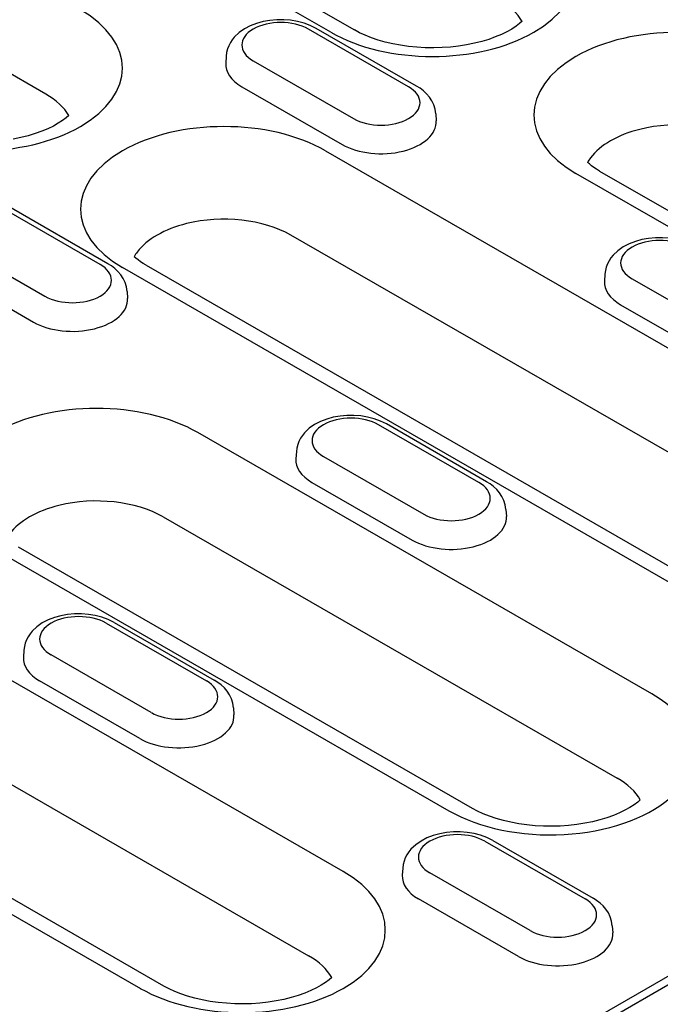
# Model space of a CAD drawing. Extents: x 98176 to 107549, y -793 to 5135.
# Drawn here: x 103570 to 103605, y -89 to -34 of the extents above; entities that cross this region are included whole.
import ezdxf

# ---------------------------------------------------------------- set-up
doc = ezdxf.new("R2010")
doc.units = 0
doc.header["$LTSCALE"] = 2.5
doc.layers.add('DUENN-18', color=10, linetype='CONTINUOUS')

msp = doc.modelspace()

# ---------------------------------------------------------------- linework, layer by layer
at = {"layer": 'DUENN-18', "color": 133}
for p, q in [((103587.051, -35.104), (103553.605, -15.843)), ((103554.922, -15.714), (103588.368, -34.974)), ((103571.127, -38.554), (103545.77, -23.952)), ((103591.395, -38.152), (103585.795, -34.927)), ((103591.834, -38.109), (103586.234, -34.884)), ((103581.204, -36.43), (103581.178, -36.827)), ((103582.718, -36.699), (103588.318, -39.924)), ((103582.078, -38.146), (103587.679, -41.371)), ((103592.909, -39.655), (103592.934, -40.052)), ((103586.751, -41.726), (103620.197, -60.987)), ((103602.058, -42.858), (103627.415, -57.46)), ((103626.097, -57.589), (103600.74, -42.987)), ((103574.159, -48.078), (103568.558, -44.853)), ((103574.598, -48.035), (103568.997, -44.81)), ((103565.481, -46.625), (103571.082, -49.85)), ((103618.262, -65.698), (103584.816, -46.438)), ((103516.43, -139.837), (103676.35, -47.746)), ((103564.842, -48.072), (103570.442, -51.297)), ((103608.861, -67.515), (103575.415, -48.254)), ((103576.732, -48.125), (103610.178, -67.385)), ((103673.666, -48.829), (103518.803, -138.009)), ((103602.36, -48.613), (103602.335, -49.01)), ((103603.874, -48.882), (103609.475, -52.107)), ((103575.672, -49.581), (103575.698, -49.977)), ((103603.235, -50.33), (103608.835, -53.555)), ((103595.315, -60.261), (103589.715, -57.036)), ((103595.754, -60.218), (103590.154, -56.993)), ((103604.983, -72.077), (103579.626, -57.475)), ((103585.124, -58.539), (103585.098, -58.936)), ((103586.638, -58.808), (103592.238, -62.033)), ((103585.998, -60.255), (103591.599, -63.48)), ((103596.829, -61.764), (103596.855, -62.161)), ((103577.691, -62.186), (103603.048, -76.788)), ((103587.746, -82.003), (103554.3, -62.743)), ((103568.29, -64.003), (103593.647, -78.605)), ((103594.964, -78.476), (103569.607, -63.874)), ((103552.366, -67.454), (103585.812, -86.714)), ((103574.501, -68.126), (103580.101, -71.351)), ((103574.94, -68.083), (103580.54, -71.308)), ((103542.964, -69.271), (103576.41, -88.531)), ((103577.728, -88.402), (103544.282, -69.141)), ((103569.91, -69.629), (103569.884, -70.026)), ((103577.024, -73.123), (103571.424, -69.898)), ((103576.385, -74.571), (103570.784, -71.346)), ((103581.615, -72.854), (103581.64, -73.251)), ((103595.657, -80.31), (103601.258, -83.535)), ((103596.097, -80.267), (103601.697, -83.492)), ((103591.066, -81.813), (103591.041, -82.209)), ((103598.181, -85.307), (103592.58, -82.082)), ((103597.541, -86.754), (103591.941, -83.529)), ((103602.772, -85.038), (103602.797, -85.434))]:
    msp.add_line(p, q, dxfattribs=at)
at = {"layer": 'DUENN-18', "color": 133, "flags": 128}
for points in [[(103586.234, -34.884), (103585.903, -34.719), (103585.552, -34.59), (103585.185, -34.495), (103584.805, -34.432), (103584.419, -34.402), (103584.03, -34.405), (103583.644, -34.44), (103583.267, -34.508), (103582.902, -34.609), (103582.553, -34.744), (103582.227, -34.914), (103581.926, -35.125), (103581.659, -35.38), (103581.541, -35.526), (103581.437, -35.684), (103581.348, -35.855), (103581.278, -36.038), (103581.229, -36.231), (103581.204, -36.43)], [(103592.909, -39.655), (103592.872, -39.399), (103592.796, -39.155), (103592.688, -38.93), (103592.552, -38.725), (103592.396, -38.542), (103592.222, -38.379), (103592.034, -38.235), (103591.834, -38.109)], [(103607.39, -47.067), (103607.06, -46.902), (103606.709, -46.773), (103606.341, -46.678), (103605.962, -46.615), (103605.575, -46.586), (103605.187, -46.588), (103604.801, -46.623), (103604.423, -46.691), (103604.058, -46.792), (103603.71, -46.927), (103603.383, -47.098), (103603.083, -47.308), (103602.816, -47.563), (103602.698, -47.709), (103602.594, -47.868), (103602.505, -48.039), (103602.435, -48.221), (103602.386, -48.414), (103602.36, -48.613)], [(103575.672, -49.581), (103575.635, -49.325), (103575.56, -49.081), (103575.451, -48.856), (103575.316, -48.651), (103575.16, -48.468), (103574.986, -48.305), (103574.798, -48.161), (103574.598, -48.035)], [(103590.154, -56.993), (103589.824, -56.828), (103589.472, -56.699), (103589.105, -56.604), (103588.725, -56.541), (103588.339, -56.511), (103587.95, -56.514), (103587.565, -56.549), (103587.187, -56.617), (103586.822, -56.718), (103586.474, -56.853), (103586.147, -57.023), (103585.846, -57.234), (103585.58, -57.489), (103585.462, -57.635), (103585.357, -57.793), (103585.269, -57.964), (103585.198, -58.147), (103585.149, -58.34), (103585.124, -58.539)], [(103596.829, -61.764), (103596.792, -61.508), (103596.716, -61.264), (103596.608, -61.039), (103596.473, -60.835), (103596.316, -60.651), (103596.142, -60.489), (103595.954, -60.345), (103595.754, -60.218)], [(103574.94, -68.083), (103574.609, -67.918), (103574.258, -67.789), (103573.891, -67.694), (103573.511, -67.632), (103573.125, -67.602), (103572.736, -67.604), (103572.351, -67.64), (103571.973, -67.707), (103571.608, -67.808), (103571.26, -67.943), (103570.933, -68.114), (103570.632, -68.324), (103570.365, -68.579), (103570.248, -68.725), (103570.143, -68.884), (103570.054, -69.055), (103569.984, -69.238), (103569.935, -69.43), (103569.91, -69.629)], [(103581.615, -72.854), (103581.578, -72.598), (103581.502, -72.355), (103581.394, -72.129), (103581.259, -71.925), (103581.102, -71.742), (103580.928, -71.579), (103580.74, -71.435), (103580.54, -71.308)], [(103596.097, -80.267), (103595.766, -80.102), (103595.415, -79.973), (103595.047, -79.877), (103594.668, -79.815), (103594.281, -79.785), (103593.893, -79.788), (103593.507, -79.823), (103593.129, -79.891), (103592.764, -79.991), (103592.416, -80.126), (103592.089, -80.297), (103591.789, -80.507), (103591.522, -80.762), (103591.404, -80.908), (103591.3, -81.067), (103591.211, -81.238), (103591.141, -81.421), (103591.092, -81.614), (103591.066, -81.813)], [(103602.772, -85.038), (103602.734, -84.782), (103602.659, -84.538), (103602.55, -84.313), (103602.415, -84.108), (103602.259, -83.925), (103602.085, -83.762), (103601.897, -83.618), (103601.697, -83.492)]]:
    msp.add_lwpolyline(points, dxfattribs=at)
at = {"layer": 'DUENN-18', "color": 133}
for points in [[(103597.738, -34.492), (103597.593, -34.618), (103597.393, -34.769), (103597.155, -34.924), (103596.882, -35.077), (103596.575, -35.226), (103596.237, -35.367), (103595.871, -35.498), (103595.48, -35.616), (103595.067, -35.719), (103594.635, -35.807), (103594.189, -35.877), (103593.731, -35.928), (103593.266, -35.961), (103592.796, -35.974), (103592.325, -35.967), (103591.858, -35.941), (103591.397, -35.896), (103590.947, -35.832), (103590.51, -35.75), (103590.091, -35.651), (103589.692, -35.538), (103589.318, -35.411), (103588.97, -35.273), (103588.653, -35.126), (103588.368, -34.974)], [(103572.412, -39.76), (103572.267, -39.886), (103572.067, -40.037), (103571.829, -40.191), (103571.556, -40.344), (103571.249, -40.493), (103570.911, -40.635), (103570.545, -40.765), (103570.154, -40.883), (103569.741, -40.987), (103569.31, -41.074)], [(103602.058, -42.858), (103601.893, -42.758), (103601.742, -42.658), (103601.608, -42.56), (103601.489, -42.464), (103601.385, -42.373)], [(103576.732, -48.125), (103576.567, -48.025), (103576.417, -47.926), (103576.282, -47.828), (103576.163, -47.732), (103576.064, -47.644)], [(103604.333, -77.994), (103604.189, -78.12), (103603.988, -78.271), (103603.751, -78.425), (103603.477, -78.579), (103603.171, -78.727), (103602.833, -78.869), (103602.467, -78.999), (103602.076, -79.117), (103601.663, -79.221), (103601.231, -79.308), (103600.785, -79.378), (103600.327, -79.43), (103599.862, -79.462), (103599.392, -79.475), (103598.921, -79.469), (103598.454, -79.442), (103597.993, -79.397), (103597.543, -79.333), (103597.106, -79.251), (103596.687, -79.153), (103596.288, -79.04), (103595.913, -78.913), (103595.566, -78.775), (103595.249, -78.628), (103594.964, -78.476)], [(103587.097, -87.919), (103586.953, -88.046), (103586.752, -88.197), (103586.514, -88.351), (103586.241, -88.504), (103585.934, -88.653), (103585.596, -88.795), (103585.23, -88.925), (103584.839, -89.043), (103584.426, -89.147), (103583.995, -89.234), (103583.548, -89.304), (103583.091, -89.355), (103582.625, -89.388), (103582.155, -89.401), (103581.685, -89.394), (103581.217, -89.368), (103580.757, -89.323), (103580.306, -89.259), (103579.87, -89.177), (103579.45, -89.079), (103579.052, -88.965), (103578.677, -88.838), (103578.33, -88.7), (103578.012, -88.554), (103577.728, -88.402)]]:
    msp.add_lwpolyline(points, dxfattribs=at)
for centre, major_axis, start_param, end_param in [((103592.719, -31.84), (8.016, 0), 3.926991, 7.068583), ((103592.719, -35.437), (5.28, 0), 0.315612, 0.785398), ((103567.393, -37.107), (8.016, 0), 3.926991, 7.068583), ((103584.256, -35.813), (-2.176, 0), 3.926991, 7.068583), ((103606.408, -39.723), (-8.016, 0), 3.926991, 7.068583), ((103584.256, -36.892), (-3.08, 0), 6.246262, 7.068583), ((103589.856, -39.038), (2.176, 0), 3.926991, 7.068583), ((103567.393, -40.704), (5.28, 0), 0.315612, 0.785398), ((103581.083, -44.99), (-8.016, 0), 3.926991, 7.068583), ((103589.856, -40.117), (3.08, 0), 3.926991, 6.320109), ((103606.408, -43.32), (-5.28, 0), 3.926991, 5.119844), ((103606.408, -43.32), (-5.28, 0), 5.119844, 5.87573), ((103606.408, -43.32), (-5.28, 0), 5.87573, 5.967573), ((103581.083, -48.588), (-5.28, 0), 3.926991, 5.119844), ((103581.083, -48.588), (-5.28, 0), 5.119844, 5.87573), ((103605.413, -47.996), (-2.176, 0), 3.926991, 7.068583), ((103581.083, -48.588), (-5.28, 0), 5.87573, 5.967573), ((103572.62, -48.964), (2.176, 0), 3.926991, 7.068583), ((103605.413, -49.075), (-3.08, 0), 6.246262, 7.068583), ((103572.62, -50.043), (3.08, 0), 3.926991, 6.320109), ((103573.958, -60.739), (-8.016, 0), 3.926991, 7.068583), ((103588.176, -57.922), (-2.176, 0), 3.926991, 7.068583), ((103588.176, -59.001), (-3.08, 0), 6.246262, 7.068583), ((103593.777, -61.147), (2.176, 0), 3.926991, 7.068583), ((103573.958, -64.336), (5.28, 0), 0.785398, 1.978251), ((103573.958, -64.336), (5.28, 0), 1.978251, 2.734138), ((103593.777, -62.226), (3.08, 0), 3.926991, 6.320109), ((103572.962, -69.012), (-2.176, 0), 3.926991, 7.068583), ((103572.962, -70.092), (-3.08, 0), 6.246262, 7.068583), ((103578.563, -72.237), (2.176, 0), 3.926991, 7.068583), ((103599.315, -75.341), (8.016, 0), 5.90259, 7.068583), ((103578.563, -73.317), (3.08, 0), 3.926991, 6.320109), ((103599.315, -78.938), (5.28, 0), 0.315612, 0.785398), ((103599.315, -75.341), (8.016, 0), 3.926991, 5.689641), ((103594.119, -81.196), (-2.176, 0), 3.926991, 7.068583), ((103582.078, -85.267), (8.016, 0), 3.926991, 7.068583), ((103594.119, -82.275), (-3.08, 0), 6.246262, 7.068583), ((103599.719, -84.421), (2.176, 0), 3.926991, 7.068583), ((103599.719, -85.5), (3.08, 0), 3.926991, 6.320109), ((103582.078, -88.864), (5.28, 0), 0.315612, 0.785398)]:
    msp.add_ellipse(centre, major_axis=major_axis, ratio=0.575862, start_param=start_param, end_param=end_param, dxfattribs=at)

doc.saveas('drawing.dxf')
